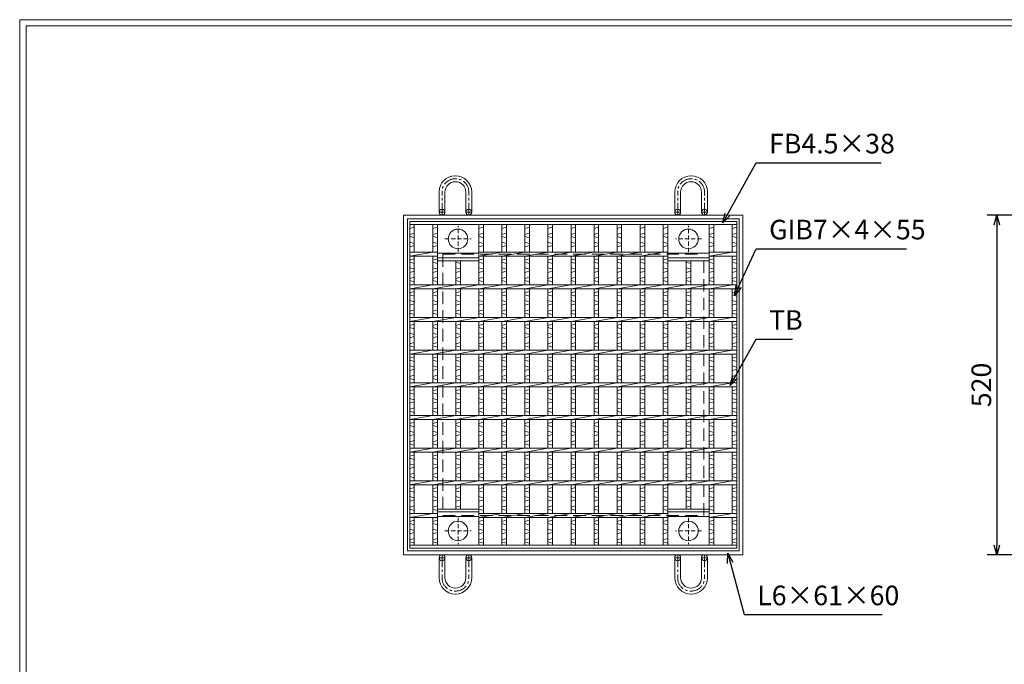
# Model space of a CAD drawing. Units: millimetres. Extents: x -180 to 2610, y -195 to 1778.
# Drawn here: x -180 to 1328, y 791 to 1778 of the extents above; entities that cross this region are included whole.
import ezdxf

# ---------------------------------------------------------------- set-up
doc = ezdxf.new("R2010")
doc.units = ezdxf.units.MM
doc.linetypes.add('CENTER', pattern=[10, 6.25, -1.25, 1.25, -1.25])
doc.linetypes.add('HIDDEN', pattern=[9.525, 6.35, -3.175])
for name, color, linetype, lineweight in [('エンボス', 4, 'Continuous', 5), ('中心線', 1, 'HIDDEN', 13), ('受け枠', 3, 'Continuous', 9), ('寸法線', 2, 'Continuous', 9), ('本体', 7, 'Continuous', 13), ('枠寸法', 31, 'Continuous', 9)]:
    doc.layers.add(name, color=color, linetype=linetype, lineweight=lineweight)
doc.layers.add('外枠', color=7, linetype='Continuous')
doc.dimstyles.new('ISO-25', dxfattribs={"dimscale": 10, "dimtxt": 3, "dimasz": 1.5, "dimexe": 1.5, "dimexo": 2, "dimgap": 0.5, "dimtad": 1, "dimdsep": 46, "dimtxsty": 'Standard', "dimblk": 'OPEN30', "dimcen": 2.5, "dimadec": 0, "dimazin": 0, "dimtfac": 1, "dimtmove": 0, "dimatfit": 0, "dimldrblk": 'OPEN30', "dimfxl": 1, "dimarcsym": 0})

# ---------------------------------------------------------------- blocks, each defined once
blk = doc.blocks.new('_Open30')
at = {"color": 0, "linetype": 'ByBlock', "lineweight": -2}
for p, q in [((-1, 0.27), (0, 0)), ((0, 0), (-1, -0.27)), ((0, 0), (-1, 0))]:
    blk.add_line(p, q, dxfattribs=at)
blk = doc.blocks.new('*D17')
at = {"layer": 'Defpoints', "color": 0, "ltscale": 3}
for p in [(1557.1, 1478.8), (1317.1, 958.8), (1557.1, 958.8)]:
    blk.add_point(p, dxfattribs=at)
at = {"layer": '枠寸法', "color": 0, "lineweight": -2, "ltscale": 3}
for p, q in [((1537.1, 1478.8), (1302.1, 1478.8)), ((1317.1, 1463.8), (1317.1, 973.8)), ((1537.1, 958.8), (1302.1, 958.8))]:
    blk.add_line(p, q, dxfattribs=at)
at = {"layer": '枠寸法', "color": 0, "lineweight": -2, "ltscale": 3, "xscale": 15, "yscale": 15, "zscale": 15}
for p, rotation in [((1317.1, 1478.8), 90), ((1317.1, 958.8), 270)]:
    blk.add_blockref('_Open30', p, dxfattribs=dict(at, rotation=rotation))
at = {"layer": '枠寸法', "color": 0, "ltscale": 3, "insert": (1297.1, 1218.8), "char_height": 30, "attachment_point": 5, "rotation": 90}
blk.add_mtext('520', dxfattribs=at)
blk = doc.blocks.new('丸穴φ30')
at = {"layer": '中心線'}
for p, q in [((0, -20), (0, 20)), ((-20, 0), (20, 0))]:
    blk.add_line(p, q, dxfattribs=at)
at = {"layer": '本体', "ltscale": 3}
blk.add_circle((0, 0), 15, dxfattribs=at)
blk = doc.blocks.new('*U71')
at = {"layer": 'エンボス', "linetype": 'Continuous'}
for p, q in [((-10.7, 241.4), (-17.7, 239.4)), ((-17.7, 230.4), (-10.7, 232.4)), ((-10.7, 225.4), (-17.7, 227.4)), ((-17.7, 218.4), (-10.7, 216.4)), ((-10.7, 213.4), (-17.7, 211.4)), ((-10.7, 193), (-17.7, 191)), ((-17.7, 188), (-10.7, 186)), ((-17.7, 179), (-10.7, 177)), ((-10.7, 174), (-17.7, 172)), ((-10.7, 165), (-17.7, 163)), ((-17.7, 160), (-10.7, 158)), ((-10.7, 143), (-17.7, 141)), ((-17.7, 138), (-10.7, 136)), ((-17.7, 129), (-10.7, 127)), ((-10.7, 124), (-17.7, 122)), ((-10.7, 115), (-17.7, 113)), ((-17.7, 110), (-10.7, 108)), ((-10.7, 93), (-17.7, 91)), ((-17.7, 88), (-10.7, 86)), ((-17.7, 79), (-10.7, 77)), ((-10.7, 74), (-17.7, 72)), ((-10.7, 65), (-17.7, 63)), ((-17.7, 60), (-10.7, 58)), ((-10.7, 43), (-17.7, 41)), ((-17.7, 38), (-10.7, 36)), ((-17.7, 29), (-10.7, 27)), ((-10.7, 24), (-17.7, 22)), ((-10.7, 15), (-17.7, 13)), ((-17.7, 10), (-10.7, 8)), ((-10.7, -7), (-17.7, -9)), ((-17.7, -12), (-10.7, -14)), ((-17.7, -21), (-10.7, -23)), ((-10.7, -26), (-17.7, -28)), ((-10.7, -35), (-17.7, -37)), ((-17.7, -40), (-10.7, -42)), ((-10.7, -57), (-17.7, -59)), ((-17.7, -62), (-10.7, -64)), ((-17.7, -71), (-10.7, -73)), ((-10.7, -76), (-17.7, -78)), ((-10.7, -85), (-17.7, -87)), ((-17.7, -90), (-10.7, -92)), ((-10.7, -107), (-17.7, -109)), ((-17.7, -112), (-10.7, -114)), ((-17.7, -121), (-10.7, -123)), ((-10.7, -126), (-17.7, -128)), ((-10.7, -135), (-17.7, -137)), ((-17.7, -140), (-10.7, -142)), ((-10.7, -157), (-17.7, -159)), ((-17.7, -162), (-10.7, -164)), ((-17.7, -171), (-10.7, -173)), ((-10.7, -176), (-17.7, -178)), ((-10.7, -185), (-17.7, -187)), ((-17.7, -190), (-10.7, -192)), ((-10.7, -207), (-17.7, -209)), ((-17.7, -212), (-10.7, -214)), ((-17.7, -221), (-10.7, -223)), ((-10.7, -226), (-17.7, -228)), ((-10.7, -235), (-17.7, -237)), ((-17.7, -240), (-10.7, -242))]:
    blk.add_line(p, q, dxfattribs=at)
at = {"layer": '本体', "ltscale": 3}
for p, q in [((-17.7, 203), (-17.7, 245.5)), ((-10.7, 203), (-10.7, 245.5)), ((-17.7, 197), (17.7, 203)), ((-17.7, 153), (-17.7, 197)), ((-10.7, 153), (-10.7, 197)), ((-17.7, 147), (17.7, 153)), ((-17.7, 103), (-17.7, 147)), ((-10.7, 103), (-10.7, 147)), ((-17.7, 97), (17.7, 103)), ((-17.7, 53), (-17.7, 97)), ((-10.7, 53), (-10.7, 97)), ((-17.7, 47), (17.7, 53)), ((-17.7, 3), (-17.7, 47)), ((-10.7, 3), (-10.7, 47)), ((-17.7, -3), (17.7, 3)), ((-17.7, -47), (-17.7, -3)), ((-10.7, -47), (-10.7, -3)), ((-17.7, -53), (17.7, -47)), ((-17.7, -97), (-17.7, -53)), ((-10.7, -97), (-10.7, -53)), ((-17.7, -103), (17.7, -97)), ((-17.7, -147), (-17.7, -103)), ((-10.7, -147), (-10.7, -103)), ((-17.7, -153), (17.7, -147)), ((-17.7, -197), (-17.7, -153)), ((-10.7, -197), (-10.7, -153)), ((-17.7, -203), (17.7, -197)), ((-17.7, -245.5), (-17.7, -203)), ((-10.7, -245.5), (-10.7, -203))]:
    blk.add_line(p, q, dxfattribs=at)
blk = doc.blocks.new('*U72')
at = {"layer": '寸法線', "color": 0, "linetype": 'ByBlock', "lineweight": -2}
for p in [(0, 0), (35.3, 0), (70.6, 0), (105.9, 0), (141.2, 0), (176.5, 0), (211.8, 0)]:
    blk.add_blockref('*U71', p, dxfattribs=at)

msp = doc.modelspace()

# ---------------------------------------------------------------- linework, layer by layer
at = {"layer": 'エンボス', "linetype": 'Continuous'}
for p, q in [((424.6, 1460.253), (417.6, 1458.253)), ((417.6, 1449.253), (424.6, 1451.253)), ((459.9, 1460.253), (452.9, 1458.253)), ((452.9, 1449.253), (459.9, 1451.253)), ((530.5, 1460.253), (523.5, 1458.253)), ((523.5, 1449.253), (530.5, 1451.253)), ((812.9, 1460.253), (805.9, 1458.253)), ((805.9, 1449.253), (812.9, 1451.253)), ((883.5, 1460.253), (876.5, 1458.253)), ((876.5, 1449.253), (883.5, 1451.253)), ((918.6, 1460.253), (911.6, 1458.253)), ((911.6, 1449.253), (918.6, 1451.253)), ((424.6, 1444.253), (417.6, 1446.253)), ((417.6, 1437.253), (424.6, 1435.253)), ((459.9, 1444.253), (452.9, 1446.253)), ((452.9, 1437.253), (459.9, 1435.253)), ((530.5, 1444.253), (523.5, 1446.253)), ((523.5, 1437.253), (530.5, 1435.253)), ((812.9, 1444.253), (805.9, 1446.253)), ((805.9, 1437.253), (812.9, 1435.253)), ((883.5, 1444.253), (876.5, 1446.253)), ((876.5, 1437.253), (883.5, 1435.253)), ((918.6, 1444.253), (911.6, 1446.253)), ((911.6, 1437.253), (918.6, 1435.253)), ((424.6, 1432.253), (417.6, 1430.253)), ((459.9, 1432.253), (452.9, 1430.253)), ((530.5, 1432.253), (523.5, 1430.253)), ((812.9, 1432.253), (805.9, 1430.253)), ((883.5, 1432.253), (876.5, 1430.253)), ((918.6, 1432.253), (911.6, 1430.253)), ((424.6, 1411.889), (417.6, 1409.889)), ((417.6, 1406.889), (424.6, 1404.889)), ((459.9, 1411.889), (452.9, 1409.889)), ((452.9, 1406.889), (459.9, 1404.889)), ((488.2, 1406.889), (495.2, 1404.889)), ((530.5, 1411.889), (523.5, 1409.889)), ((523.5, 1406.889), (530.5, 1404.889)), ((812.9, 1411.889), (805.9, 1409.889)), ((805.9, 1406.889), (812.9, 1404.889)), ((841.2, 1406.889), (848.2, 1404.889)), ((883.5, 1411.889), (876.5, 1409.889)), ((876.5, 1406.889), (883.5, 1404.889)), ((918.6, 1411.889), (911.6, 1409.889)), ((911.6, 1406.889), (918.6, 1404.889)), ((417.6, 1397.889), (424.6, 1395.889)), ((424.6, 1392.889), (417.6, 1390.889)), ((452.9, 1397.889), (459.9, 1395.889)), ((459.9, 1392.889), (452.9, 1390.889)), ((488.2, 1397.889), (495.2, 1395.889)), ((495.2, 1392.889), (488.2, 1390.889)), ((523.5, 1397.889), (530.5, 1395.889)), ((530.5, 1392.889), (523.5, 1390.889)), ((805.9, 1397.889), (812.9, 1395.889)), ((812.9, 1392.889), (805.9, 1390.889)), ((841.2, 1397.889), (848.2, 1395.889)), ((848.2, 1392.889), (841.2, 1390.889)), ((876.5, 1397.889), (883.5, 1395.889)), ((883.5, 1392.889), (876.5, 1390.889)), ((911.6, 1397.889), (918.6, 1395.889)), ((918.6, 1392.889), (911.6, 1390.889)), ((424.6, 1383.889), (417.6, 1381.889)), ((417.6, 1378.889), (424.6, 1376.889)), ((459.9, 1383.889), (452.9, 1381.889)), ((452.9, 1378.889), (459.9, 1376.889)), ((495.2, 1383.889), (488.2, 1381.889)), ((488.2, 1378.889), (495.2, 1376.889)), ((530.5, 1383.889), (523.5, 1381.889)), ((523.5, 1378.889), (530.5, 1376.889)), ((812.9, 1383.889), (805.9, 1381.889)), ((805.9, 1378.889), (812.9, 1376.889)), ((848.2, 1383.889), (841.2, 1381.889)), ((841.2, 1378.889), (848.2, 1376.889)), ((883.5, 1383.889), (876.5, 1381.889)), ((876.5, 1378.889), (883.5, 1376.889)), ((918.6, 1383.889), (911.6, 1381.889)), ((911.6, 1378.889), (918.6, 1376.889)), ((424.6, 1361.889), (417.6, 1359.889)), ((459.9, 1361.889), (452.9, 1359.889)), ((495.2, 1361.889), (488.2, 1359.889)), ((530.5, 1361.889), (523.5, 1359.889)), ((812.9, 1361.889), (805.9, 1359.889)), ((848.2, 1361.889), (841.2, 1359.889)), ((883.5, 1361.889), (876.5, 1359.889)), ((918.6, 1361.889), (911.6, 1359.889)), ((417.6, 1356.889), (424.6, 1354.889)), ((417.6, 1347.889), (424.6, 1345.889)), ((424.6, 1342.889), (417.6, 1340.889)), ((452.9, 1356.889), (459.9, 1354.889)), ((452.9, 1347.889), (459.9, 1345.889)), ((459.9, 1342.889), (452.9, 1340.889)), ((488.2, 1356.889), (495.2, 1354.889)), ((488.2, 1347.889), (495.2, 1345.889)), ((495.2, 1342.889), (488.2, 1340.889)), ((523.5, 1356.889), (530.5, 1354.889)), ((523.5, 1347.889), (530.5, 1345.889)), ((530.5, 1342.889), (523.5, 1340.889)), ((805.9, 1356.889), (812.9, 1354.889)), ((805.9, 1347.889), (812.9, 1345.889)), ((812.9, 1342.889), (805.9, 1340.889)), ((841.2, 1356.889), (848.2, 1354.889)), ((841.2, 1347.889), (848.2, 1345.889)), ((848.2, 1342.889), (841.2, 1340.889)), ((876.5, 1356.889), (883.5, 1354.889)), ((876.5, 1347.889), (883.5, 1345.889)), ((883.5, 1342.889), (876.5, 1340.889)), ((911.6, 1356.889), (918.6, 1354.889)), ((911.6, 1347.889), (918.6, 1345.889)), ((918.6, 1342.889), (911.6, 1340.889)), ((424.6, 1333.889), (417.6, 1331.889)), ((417.6, 1328.889), (424.6, 1326.889)), ((459.9, 1333.889), (452.9, 1331.889)), ((452.9, 1328.889), (459.9, 1326.889)), ((495.2, 1333.889), (488.2, 1331.889)), ((488.2, 1328.889), (495.2, 1326.889)), ((530.5, 1333.889), (523.5, 1331.889)), ((523.5, 1328.889), (530.5, 1326.889)), ((812.9, 1333.889), (805.9, 1331.889)), ((805.9, 1328.889), (812.9, 1326.889)), ((848.2, 1333.889), (841.2, 1331.889)), ((841.2, 1328.889), (848.2, 1326.889)), ((883.5, 1333.889), (876.5, 1331.889)), ((876.5, 1328.889), (883.5, 1326.889)), ((918.6, 1333.889), (911.6, 1331.889)), ((911.6, 1328.889), (918.6, 1326.889)), ((424.6, 1311.889), (417.6, 1309.889)), ((417.6, 1306.889), (424.6, 1304.889)), ((417.6, 1297.889), (424.6, 1295.889)), ((459.9, 1311.889), (452.9, 1309.889)), ((452.9, 1306.889), (459.9, 1304.889)), ((452.9, 1297.889), (459.9, 1295.889)), ((495.2, 1311.889), (488.2, 1309.889)), ((488.2, 1306.889), (495.2, 1304.889)), ((488.2, 1297.889), (495.2, 1295.889)), ((530.5, 1311.889), (523.5, 1309.889)), ((523.5, 1306.889), (530.5, 1304.889)), ((523.5, 1297.889), (530.5, 1295.889)), ((812.9, 1311.889), (805.9, 1309.889)), ((805.9, 1306.889), (812.9, 1304.889)), ((805.9, 1297.889), (812.9, 1295.889)), ((848.2, 1311.889), (841.2, 1309.889)), ((841.2, 1306.889), (848.2, 1304.889)), ((841.2, 1297.889), (848.2, 1295.889)), ((883.5, 1311.889), (876.5, 1309.889)), ((876.5, 1306.889), (883.5, 1304.889)), ((876.5, 1297.889), (883.5, 1295.889)), ((918.6, 1311.889), (911.6, 1309.889)), ((911.6, 1306.889), (918.6, 1304.889)), ((911.6, 1297.889), (918.6, 1295.889)), ((424.6, 1292.889), (417.6, 1290.889)), ((424.6, 1283.889), (417.6, 1281.889)), ((459.9, 1292.889), (452.9, 1290.889)), ((459.9, 1283.889), (452.9, 1281.889)), ((495.2, 1292.889), (488.2, 1290.889)), ((495.2, 1283.889), (488.2, 1281.889)), ((530.5, 1292.889), (523.5, 1290.889)), ((530.5, 1283.889), (523.5, 1281.889)), ((812.9, 1292.889), (805.9, 1290.889)), ((812.9, 1283.889), (805.9, 1281.889)), ((848.2, 1292.889), (841.2, 1290.889)), ((848.2, 1283.889), (841.2, 1281.889)), ((883.5, 1292.889), (876.5, 1290.889)), ((883.5, 1283.889), (876.5, 1281.889)), ((918.6, 1292.889), (911.6, 1290.889)), ((918.6, 1283.889), (911.6, 1281.889)), ((417.6, 1278.889), (424.6, 1276.889)), ((452.9, 1278.889), (459.9, 1276.889)), ((488.2, 1278.889), (495.2, 1276.889)), ((523.5, 1278.889), (530.5, 1276.889)), ((805.9, 1278.889), (812.9, 1276.889)), ((841.2, 1278.889), (848.2, 1276.889)), ((876.5, 1278.889), (883.5, 1276.889)), ((911.6, 1278.889), (918.6, 1276.889)), ((424.6, 1261.889), (417.6, 1259.889)), ((417.6, 1256.889), (424.6, 1254.889)), ((459.9, 1261.889), (452.9, 1259.889)), ((452.9, 1256.889), (459.9, 1254.889)), ((495.2, 1261.889), (488.2, 1259.889)), ((488.2, 1256.889), (495.2, 1254.889)), ((530.5, 1261.889), (523.5, 1259.889)), ((523.5, 1256.889), (530.5, 1254.889)), ((812.9, 1261.889), (805.9, 1259.889)), ((805.9, 1256.889), (812.9, 1254.889)), ((848.2, 1261.889), (841.2, 1259.889)), ((841.2, 1256.889), (848.2, 1254.889)), ((883.5, 1261.889), (876.5, 1259.889)), ((876.5, 1256.889), (883.5, 1254.889)), ((918.6, 1261.889), (911.6, 1259.889)), ((911.6, 1256.889), (918.6, 1254.889)), ((417.6, 1247.889), (424.6, 1245.889)), ((424.6, 1242.889), (417.6, 1240.889)), ((452.9, 1247.889), (459.9, 1245.889)), ((459.9, 1242.889), (452.9, 1240.889)), ((488.2, 1247.889), (495.2, 1245.889)), ((495.2, 1242.889), (488.2, 1240.889)), ((523.5, 1247.889), (530.5, 1245.889)), ((530.5, 1242.889), (523.5, 1240.889)), ((805.9, 1247.889), (812.9, 1245.889)), ((812.9, 1242.889), (805.9, 1240.889)), ((841.2, 1247.889), (848.2, 1245.889)), ((848.2, 1242.889), (841.2, 1240.889)), ((876.5, 1247.889), (883.5, 1245.889)), ((883.5, 1242.889), (876.5, 1240.889)), ((911.6, 1247.889), (918.6, 1245.889)), ((918.6, 1242.889), (911.6, 1240.889)), ((424.6, 1233.889), (417.6, 1231.889)), ((417.6, 1228.889), (424.6, 1226.889)), ((459.9, 1233.889), (452.9, 1231.889)), ((452.9, 1228.889), (459.9, 1226.889)), ((495.2, 1233.889), (488.2, 1231.889)), ((488.2, 1228.889), (495.2, 1226.889)), ((530.5, 1233.889), (523.5, 1231.889)), ((523.5, 1228.889), (530.5, 1226.889)), ((812.9, 1233.889), (805.9, 1231.889)), ((805.9, 1228.889), (812.9, 1226.889)), ((848.2, 1233.889), (841.2, 1231.889)), ((841.2, 1228.889), (848.2, 1226.889)), ((883.5, 1233.889), (876.5, 1231.889)), ((876.5, 1228.889), (883.5, 1226.889)), ((918.6, 1233.889), (911.6, 1231.889)), ((911.6, 1228.889), (918.6, 1226.889)), ((424.6, 1211.889), (417.6, 1209.889)), ((417.6, 1206.889), (424.6, 1204.889)), ((459.9, 1211.889), (452.9, 1209.889)), ((452.9, 1206.889), (459.9, 1204.889)), ((495.2, 1211.889), (488.2, 1209.889)), ((488.2, 1206.889), (495.2, 1204.889)), ((530.5, 1211.889), (523.5, 1209.889)), ((523.5, 1206.889), (530.5, 1204.889)), ((812.9, 1211.889), (805.9, 1209.889)), ((805.9, 1206.889), (812.9, 1204.889)), ((848.2, 1211.889), (841.2, 1209.889)), ((841.2, 1206.889), (848.2, 1204.889)), ((883.5, 1211.889), (876.5, 1209.889)), ((876.5, 1206.889), (883.5, 1204.889)), ((918.6, 1211.889), (911.6, 1209.889)), ((911.6, 1206.889), (918.6, 1204.889)), ((417.6, 1197.889), (424.6, 1195.889)), ((424.6, 1192.889), (417.6, 1190.889)), ((452.9, 1197.889), (459.9, 1195.889)), ((459.9, 1192.889), (452.9, 1190.889)), ((488.2, 1197.889), (495.2, 1195.889)), ((495.2, 1192.889), (488.2, 1190.889)), ((523.5, 1197.889), (530.5, 1195.889)), ((530.5, 1192.889), (523.5, 1190.889)), ((805.9, 1197.889), (812.9, 1195.889)), ((812.9, 1192.889), (805.9, 1190.889)), ((841.2, 1197.889), (848.2, 1195.889)), ((848.2, 1192.889), (841.2, 1190.889)), ((876.5, 1197.889), (883.5, 1195.889)), ((883.5, 1192.889), (876.5, 1190.889)), ((911.6, 1197.889), (918.6, 1195.889)), ((918.6, 1192.889), (911.6, 1190.889)), ((424.6, 1183.889), (417.6, 1181.889)), ((417.6, 1178.889), (424.6, 1176.889)), ((459.9, 1183.889), (452.9, 1181.889)), ((452.9, 1178.889), (459.9, 1176.889)), ((495.2, 1183.889), (488.2, 1181.889)), ((488.2, 1178.889), (495.2, 1176.889)), ((530.5, 1183.889), (523.5, 1181.889)), ((523.5, 1178.889), (530.5, 1176.889)), ((812.9, 1183.889), (805.9, 1181.889)), ((805.9, 1178.889), (812.9, 1176.889)), ((848.2, 1183.889), (841.2, 1181.889)), ((841.2, 1178.889), (848.2, 1176.889)), ((883.5, 1183.889), (876.5, 1181.889)), ((876.5, 1178.889), (883.5, 1176.889)), ((918.6, 1183.889), (911.6, 1181.889)), ((911.6, 1178.889), (918.6, 1176.889)), ((424.6, 1161.889), (417.6, 1159.889)), ((459.9, 1161.889), (452.9, 1159.889)), ((495.2, 1161.889), (488.2, 1159.889)), ((530.5, 1161.889), (523.5, 1159.889)), ((812.9, 1161.889), (805.9, 1159.889)), ((848.2, 1161.889), (841.2, 1159.889)), ((883.5, 1161.889), (876.5, 1159.889)), ((918.6, 1161.889), (911.6, 1159.889)), ((417.6, 1156.889), (424.6, 1154.889)), ((417.6, 1147.889), (424.6, 1145.889)), ((452.9, 1156.889), (459.9, 1154.889)), ((452.9, 1147.889), (459.9, 1145.889)), ((488.2, 1156.889), (495.2, 1154.889)), ((488.2, 1147.889), (495.2, 1145.889)), ((523.5, 1156.889), (530.5, 1154.889)), ((523.5, 1147.889), (530.5, 1145.889)), ((805.9, 1156.889), (812.9, 1154.889)), ((805.9, 1147.889), (812.9, 1145.889)), ((841.2, 1156.889), (848.2, 1154.889)), ((841.2, 1147.889), (848.2, 1145.889)), ((876.5, 1156.889), (883.5, 1154.889)), ((876.5, 1147.889), (883.5, 1145.889)), ((911.6, 1156.889), (918.6, 1154.889)), ((911.6, 1147.889), (918.6, 1145.889)), ((424.6, 1142.889), (417.6, 1140.889)), ((424.6, 1133.889), (417.6, 1131.889)), ((459.9, 1142.889), (452.9, 1140.889)), ((459.9, 1133.889), (452.9, 1131.889)), ((495.2, 1142.889), (488.2, 1140.889)), ((495.2, 1133.889), (488.2, 1131.889)), ((530.5, 1142.889), (523.5, 1140.889)), ((530.5, 1133.889), (523.5, 1131.889)), ((812.9, 1142.889), (805.9, 1140.889)), ((812.9, 1133.889), (805.9, 1131.889)), ((848.2, 1142.889), (841.2, 1140.889)), ((848.2, 1133.889), (841.2, 1131.889)), ((883.5, 1142.889), (876.5, 1140.889)), ((883.5, 1133.889), (876.5, 1131.889)), ((918.6, 1142.889), (911.6, 1140.889)), ((918.6, 1133.889), (911.6, 1131.889)), ((417.6, 1128.889), (424.6, 1126.889)), ((452.9, 1128.889), (459.9, 1126.889)), ((488.2, 1128.889), (495.2, 1126.889)), ((523.5, 1128.889), (530.5, 1126.889)), ((805.9, 1128.889), (812.9, 1126.889)), ((841.2, 1128.889), (848.2, 1126.889)), ((876.5, 1128.889), (883.5, 1126.889)), ((911.6, 1128.889), (918.6, 1126.889)), ((424.6, 1111.889), (417.6, 1109.889)), ((417.6, 1106.889), (424.6, 1104.889)), ((459.9, 1111.889), (452.9, 1109.889)), ((452.9, 1106.889), (459.9, 1104.889)), ((495.2, 1111.889), (488.2, 1109.889)), ((488.2, 1106.889), (495.2, 1104.889)), ((530.5, 1111.889), (523.5, 1109.889)), ((523.5, 1106.889), (530.5, 1104.889)), ((812.9, 1111.889), (805.9, 1109.889)), ((805.9, 1106.889), (812.9, 1104.889)), ((848.2, 1111.889), (841.2, 1109.889)), ((841.2, 1106.889), (848.2, 1104.889)), ((883.5, 1111.889), (876.5, 1109.889)), ((876.5, 1106.889), (883.5, 1104.889)), ((918.6, 1111.889), (911.6, 1109.889)), ((911.6, 1106.889), (918.6, 1104.889)), ((417.6, 1097.889), (424.6, 1095.889)), ((424.6, 1092.889), (417.6, 1090.889)), ((452.9, 1097.889), (459.9, 1095.889)), ((459.9, 1092.889), (452.9, 1090.889)), ((488.2, 1097.889), (495.2, 1095.889)), ((495.2, 1092.889), (488.2, 1090.889)), ((523.5, 1097.889), (530.5, 1095.889)), ((530.5, 1092.889), (523.5, 1090.889)), ((805.9, 1097.889), (812.9, 1095.889)), ((812.9, 1092.889), (805.9, 1090.889)), ((841.2, 1097.889), (848.2, 1095.889)), ((848.2, 1092.889), (841.2, 1090.889)), ((876.5, 1097.889), (883.5, 1095.889)), ((883.5, 1092.889), (876.5, 1090.889)), ((911.6, 1097.889), (918.6, 1095.889)), ((918.6, 1092.889), (911.6, 1090.889)), ((424.6, 1083.889), (417.6, 1081.889)), ((417.6, 1078.889), (424.6, 1076.889)), ((459.9, 1083.889), (452.9, 1081.889)), ((452.9, 1078.889), (459.9, 1076.889)), ((495.2, 1083.889), (488.2, 1081.889)), ((488.2, 1078.889), (495.2, 1076.889)), ((530.5, 1083.889), (523.5, 1081.889)), ((523.5, 1078.889), (530.5, 1076.889)), ((812.9, 1083.889), (805.9, 1081.889)), ((805.9, 1078.889), (812.9, 1076.889)), ((848.2, 1083.889), (841.2, 1081.889)), ((841.2, 1078.889), (848.2, 1076.889)), ((883.5, 1083.889), (876.5, 1081.889)), ((876.5, 1078.889), (883.5, 1076.889)), ((918.6, 1083.889), (911.6, 1081.889)), ((911.6, 1078.889), (918.6, 1076.889)), ((424.6, 1061.889), (417.6, 1059.889)), ((417.6, 1056.889), (424.6, 1054.889)), ((459.9, 1061.889), (452.9, 1059.889)), ((452.9, 1056.889), (459.9, 1054.889)), ((495.2, 1061.889), (488.2, 1059.889)), ((488.2, 1056.889), (495.2, 1054.889)), ((530.5, 1061.889), (523.5, 1059.889)), ((523.5, 1056.889), (530.5, 1054.889)), ((812.9, 1061.889), (805.9, 1059.889)), ((805.9, 1056.889), (812.9, 1054.889)), ((848.2, 1061.889), (841.2, 1059.889)), ((841.2, 1056.889), (848.2, 1054.889)), ((883.5, 1061.889), (876.5, 1059.889)), ((876.5, 1056.889), (883.5, 1054.889)), ((918.6, 1061.889), (911.6, 1059.889)), ((911.6, 1056.889), (918.6, 1054.889)), ((417.6, 1047.889), (424.6, 1045.889)), ((424.6, 1042.889), (417.6, 1040.889)), ((452.9, 1047.889), (459.9, 1045.889)), ((459.9, 1042.889), (452.9, 1040.889)), ((488.2, 1047.889), (495.2, 1045.889)), ((495.2, 1042.889), (488.2, 1040.889)), ((523.5, 1047.889), (530.5, 1045.889)), ((530.5, 1042.889), (523.5, 1040.889)), ((805.9, 1047.889), (812.9, 1045.889)), ((812.9, 1042.889), (805.9, 1040.889)), ((841.2, 1047.889), (848.2, 1045.889)), ((848.2, 1042.889), (841.2, 1040.889)), ((876.5, 1047.889), (883.5, 1045.889)), ((883.5, 1042.889), (876.5, 1040.889)), ((911.6, 1047.889), (918.6, 1045.889)), ((918.6, 1042.889), (911.6, 1040.889)), ((424.6, 1033.889), (417.6, 1031.889)), ((417.6, 1028.889), (424.6, 1026.889)), ((459.9, 1033.889), (452.9, 1031.889)), ((452.9, 1028.889), (459.9, 1026.889)), ((495.2, 1033.889), (488.2, 1031.889)), ((530.5, 1033.889), (523.5, 1031.889)), ((523.5, 1028.889), (530.5, 1026.889)), ((812.9, 1033.889), (805.9, 1031.889)), ((805.9, 1028.889), (812.9, 1026.889)), ((848.2, 1033.889), (841.2, 1031.889)), ((883.5, 1033.889), (876.5, 1031.889)), ((876.5, 1028.889), (883.5, 1026.889)), ((918.6, 1033.889), (911.6, 1031.889)), ((911.6, 1028.889), (918.6, 1026.889)), ((424.6, 1011.889), (417.6, 1009.889)), ((459.9, 1011.889), (452.9, 1009.889)), ((530.5, 1011.889), (523.5, 1009.889)), ((812.9, 1011.889), (805.9, 1009.889)), ((883.5, 1011.889), (876.5, 1009.889)), ((918.6, 1011.889), (911.6, 1009.889)), ((417.6, 1006.889), (424.6, 1004.889)), ((417.6, 997.889), (424.6, 995.889)), ((452.9, 1006.889), (459.9, 1004.889)), ((452.9, 997.889), (459.9, 995.889)), ((523.5, 1006.889), (530.5, 1004.889)), ((523.5, 997.889), (530.5, 995.889)), ((805.9, 1006.889), (812.9, 1004.889)), ((805.9, 997.889), (812.9, 995.889)), ((876.5, 1006.889), (883.5, 1004.889)), ((876.5, 997.889), (883.5, 995.889)), ((911.6, 1006.889), (918.6, 1004.889)), ((911.6, 997.889), (918.6, 995.889)), ((424.6, 992.889), (417.6, 990.889)), ((424.6, 983.889), (417.6, 981.889)), ((459.9, 992.889), (452.9, 990.889)), ((459.9, 983.889), (452.9, 981.889)), ((530.5, 992.889), (523.5, 990.889)), ((530.5, 983.889), (523.5, 981.889)), ((812.9, 992.889), (805.9, 990.889)), ((812.9, 983.889), (805.9, 981.889)), ((883.5, 992.889), (876.5, 990.889)), ((883.5, 983.889), (876.5, 981.889)), ((918.6, 992.889), (911.6, 990.889)), ((918.6, 983.889), (911.6, 981.889)), ((417.6, 978.889), (424.6, 976.889)), ((452.9, 978.889), (459.9, 976.889)), ((523.5, 978.889), (530.5, 976.889)), ((805.9, 978.889), (812.9, 976.889)), ((876.5, 978.889), (883.5, 976.889)), ((911.6, 978.889), (918.6, 976.889))]:
    msp.add_line(p, q, dxfattribs=at)
at = {"layer": '受け枠', "ltscale": 3}
for p, q in [((487.6, 1538.869), (487.1, 1538.869)), ((848.6, 1538.869), (849.1, 1538.869)), ((488.1, 1534.369), (487.1, 1534.369)), ((487.7, 1529.869), (487.5, 1529.869)), ((848.1, 1534.369), (849.1, 1534.369)), ((848.5, 1529.869), (848.7, 1529.869)), ((462.6, 1483.348), (462.6, 1514.369)), ((471.6, 1483.348), (471.6, 1513.969)), ((503.6, 1483.348), (503.6, 1513.969)), ((512.6, 1483.348), (512.6, 1513.869)), ((823.6, 1483.348), (823.6, 1513.869)), ((832.6, 1483.348), (832.6, 1513.969)), ((864.6, 1483.348), (864.6, 1513.969)), ((873.6, 1483.348), (873.6, 1514.369)), ((408.1, 1478.848), (928.1, 1478.848)), ((408.1, 958.848), (408.1, 1478.848)), ((928.1, 1478.848), (928.1, 958.848)), ((414.1, 1472.848), (922.1, 1472.848)), ((414.1, 964.848), (414.1, 1472.848)), ((922.1, 1472.848), (922.1, 964.848)), ((928.1, 958.848), (408.1, 958.848)), ((922.1, 964.848), (414.1, 964.848)), ((462.6, 954.348), (462.6, 923.326)), ((471.6, 954.348), (471.6, 923.726)), ((503.6, 954.348), (503.6, 923.726)), ((512.6, 954.348), (512.6, 923.826)), ((823.6, 954.348), (823.6, 923.826)), ((832.6, 954.348), (832.6, 923.726)), ((864.6, 954.348), (864.6, 923.726)), ((873.6, 954.348), (873.6, 923.326)), ((487.7, 907.826), (487.5, 907.826)), ((848.5, 907.826), (848.7, 907.826)), ((488.1, 903.326), (487.1, 903.326)), ((487.6, 898.826), (487.1, 898.826)), ((848.1, 903.326), (849.1, 903.326)), ((848.6, 898.826), (849.1, 898.826))]:
    msp.add_line(p, q, dxfattribs=at)
at = {"layer": '受け枠', "linetype": 'CENTER', "ltscale": 3}
for p, q in [((467.1, 1478.848), (467.1, 1514.369)), ((508.1, 1478.848), (508.1, 1514.369)), ((828.1, 1478.848), (828.1, 1514.369)), ((869.1, 1478.848), (869.1, 1514.369)), ((471.6, 1483.348), (462.6, 1483.348)), ((503.6, 1483.348), (512.6, 1483.348)), ((832.6, 1483.348), (823.6, 1483.348)), ((864.6, 1483.348), (873.6, 1483.348)), ((471.6, 954.348), (462.6, 954.348)), ((467.1, 958.848), (467.1, 923.326)), ((503.6, 954.348), (512.6, 954.348)), ((508.1, 958.848), (508.1, 923.326)), ((832.6, 954.348), (823.6, 954.348)), ((828.1, 958.848), (828.1, 923.326)), ((864.6, 954.348), (873.6, 954.348)), ((869.1, 958.848), (869.1, 923.326))]:
    msp.add_line(p, q, dxfattribs=at)
at = {"layer": '受け枠', "lineweight": 0, "ltscale": 3}
for p, q in [((484.6, 1478.848), (490.6, 1478.848)), ((851.6, 1478.848), (845.6, 1478.848)), ((484.6, 958.848), (490.6, 958.848)), ((851.6, 958.848), (845.6, 958.848))]:
    msp.add_line(p, q, dxfattribs=at)
at = {"layer": '受け枠', "linetype": 'Continuous'}
for p, q in [((459.9, 1464.348), (523.5, 1464.348)), ((876.3, 1464.348), (812.7, 1464.348)), ((459.9, 1420.348), (523.5, 1420.348)), ((876.5, 1420.348), (812.9, 1420.348)), ((523.5, 1413.348), (459.9, 1413.348)), ((523.5, 1408.848), (459.9, 1408.848)), ((812.9, 1413.348), (876.5, 1413.348)), ((812.9, 1408.848), (876.5, 1408.848)), ((523.5, 1028.848), (459.9, 1028.848)), ((812.9, 1028.889), (876.5, 1028.889)), ((523.5, 1024.348), (459.9, 1024.348)), ((459.9, 1017.348), (523.5, 1017.348)), ((812.9, 1024.389), (876.5, 1024.389)), ((876.5, 1017.389), (812.9, 1017.389)), ((459.9, 973.348), (523.5, 973.348)), ((876.3, 973.348), (812.7, 973.348))]:
    msp.add_line(p, q, dxfattribs=at)
at = {"layer": '受け枠', "linetype": 'HIDDEN', "ltscale": 3}
for p, q in [((468.1, 1418.848), (868.1, 1418.848)), ((468.1, 1418.848), (468.1, 1018.848)), ((868.1, 1018.848), (868.1, 1418.848)), ((468.1, 1018.848), (868.1, 1018.848))]:
    msp.add_line(p, q, dxfattribs=at)
at = {"layer": '受け枠', "ltscale": 3}
for centre in [(467.1, 1483.348), (508.1, 1483.348), (828.1, 1483.348), (869.1, 1483.348), (467.1, 954.348), (508.1, 954.348), (828.1, 954.348), (869.1, 954.348)]:
    msp.add_circle(centre, 4.5, dxfattribs=at)
for centre, radius, start, end in [((487.1, 1514.369), 24.5, 90, 180), ((487.6, 1513.869), 25, 0, 90), ((848.6, 1513.869), 25, 90, 180), ((849.1, 1514.369), 24.5, 0, 90), ((487.5, 1513.969), 15.9, 90, 180), ((487.7, 1513.969), 15.9, 0, 90), ((848.5, 1513.969), 15.9, 90, 180), ((848.7, 1513.969), 15.9, 0, 90), ((487.1, 923.326), 24.5, 180, 270), ((487.5, 923.726), 15.9, 180, 270), ((487.6, 923.826), 25, 270, 0), ((487.7, 923.726), 15.9, 270, 0), ((848.6, 923.826), 25, 180, 270), ((848.5, 923.726), 15.9, 180, 270), ((848.7, 923.726), 15.9, 270, 0), ((849.1, 923.326), 24.5, 270, 0)]:
    msp.add_arc(centre, radius, start, end, dxfattribs=at)
at = {"layer": '受け枠', "linetype": 'CENTER', "ltscale": 3}
for centre, start, end in [((487.1, 1514.369), 90, 180), ((488.1, 1514.369), 0, 90), ((848.1, 1514.369), 90, 180), ((849.1, 1514.369), 0, 90), ((487.1, 923.326), 180, 270), ((488.1, 923.326), 270, 0), ((848.1, 923.326), 180, 270), ((849.1, 923.326), 270, 0)]:
    msp.add_arc(centre, 20, start, end, dxfattribs=at)
at = {"layer": '外枠', "lineweight": 9, "ltscale": 80}
for p in [(2609.622, 1777.869), (-179.889, -195.4)]:
    msp.add_line(p, (-179.889, 1777.869), dxfattribs=at)
at = {"layer": '外枠', "lineweight": 9, "ltscale": 100}
for q in [(2600.231, 1768.477), (-169.889, -185.4)]:
    msp.add_line((-169.889, 1768.477), q, dxfattribs=at)
at = {"layer": '本体', "ltscale": 3}
for p, q in [((417.6, 1468.848), (918.6, 1468.848)), ((417.6, 968.848), (417.6, 1468.848)), ((417.6, 1464.348), (918.6, 1464.348)), ((424.6, 1421.848), (424.6, 1464.348)), ((452.9, 1421.848), (452.9, 1464.348)), ((459.9, 1371.848), (459.9, 1464.348)), ((523.5, 1371.848), (523.5, 1464.348)), ((530.5, 1421.848), (530.5, 1464.348)), ((805.9, 1421.848), (805.9, 1464.348)), ((812.9, 1371.848), (812.9, 1464.348)), ((876.5, 1371.848), (876.5, 1464.348)), ((883.5, 1421.848), (883.5, 1464.348)), ((911.6, 1421.848), (911.6, 1464.348)), ((918.6, 1468.848), (918.6, 968.848)), ((417.6, 1421.848), (459.9, 1421.848)), ((417.6, 1415.848), (452.9, 1421.848)), ((523.5, 1415.848), (558.8, 1421.848)), ((523.5, 1421.848), (812.9, 1421.848)), ((876.5, 1415.848), (911.8, 1421.848)), ((876.5, 1421.848), (918.6, 1421.848)), ((417.6, 1415.848), (459.9, 1415.848)), ((424.6, 1371.848), (424.6, 1415.848)), ((452.9, 1371.848), (452.9, 1415.848)), ((488.2, 1371.848), (488.2, 1408.848)), ((495.2, 1371.848), (495.2, 1408.848)), ((523.5, 1415.848), (812.9, 1415.848)), ((530.5, 1371.848), (530.5, 1415.848)), ((805.9, 1371.848), (805.9, 1415.848)), ((841.2, 1371.848), (841.2, 1408.848)), ((848.2, 1371.848), (848.2, 1408.848)), ((876.5, 1415.848), (918.6, 1415.848)), ((883.5, 1371.848), (883.5, 1415.848)), ((911.6, 1371.848), (911.6, 1415.848)), ((417.6, 1371.848), (918.6, 1371.848)), ((417.6, 1365.848), (452.9, 1371.848)), ((417.6, 1365.848), (918.6, 1365.848)), ((424.6, 1321.848), (424.6, 1365.848)), ((452.9, 1365.848), (488.2, 1371.848)), ((452.9, 1321.848), (452.9, 1365.848)), ((459.9, 1321.848), (459.9, 1365.848)), ((488.2, 1365.848), (523.5, 1371.848)), ((488.2, 1321.848), (488.2, 1365.848)), ((495.2, 1321.848), (495.2, 1365.848)), ((523.5, 1365.848), (558.8, 1371.848)), ((523.5, 1321.848), (523.5, 1365.848)), ((530.5, 1321.848), (530.5, 1365.848)), ((805.9, 1365.848), (841.2, 1371.848)), ((805.9, 1321.848), (805.9, 1365.848)), ((812.9, 1321.848), (812.9, 1365.848)), ((841.2, 1365.848), (876.5, 1371.848)), ((841.2, 1321.848), (841.2, 1365.848)), ((848.2, 1321.848), (848.2, 1365.848)), ((876.5, 1365.848), (911.8, 1371.848)), ((876.5, 1321.848), (876.5, 1365.848)), ((883.5, 1321.848), (883.5, 1365.848)), ((911.6, 1321.848), (911.6, 1365.848)), ((417.6, 1321.848), (918.6, 1321.848)), ((417.6, 1315.848), (452.9, 1321.848)), ((417.6, 1315.848), (918.6, 1315.848)), ((424.6, 1271.848), (424.6, 1315.848)), ((452.9, 1315.848), (488.2, 1321.848)), ((452.9, 1271.848), (452.9, 1315.848)), ((459.9, 1271.848), (459.9, 1315.848)), ((488.2, 1315.848), (523.5, 1321.848)), ((488.2, 1271.848), (488.2, 1315.848)), ((495.2, 1271.848), (495.2, 1315.848)), ((523.5, 1315.848), (558.8, 1321.848)), ((523.5, 1271.848), (523.5, 1315.848)), ((530.5, 1271.848), (530.5, 1315.848)), ((805.9, 1315.848), (841.2, 1321.848)), ((805.9, 1271.848), (805.9, 1315.848)), ((812.9, 1271.848), (812.9, 1315.848)), ((841.2, 1315.848), (876.5, 1321.848)), ((841.2, 1271.848), (841.2, 1315.848)), ((848.2, 1271.848), (848.2, 1315.848)), ((876.5, 1315.848), (911.8, 1321.848)), ((876.5, 1271.848), (876.5, 1315.848)), ((883.5, 1271.848), (883.5, 1315.848)), ((911.6, 1271.848), (911.6, 1315.848)), ((417.6, 1271.848), (918.6, 1271.848)), ((417.6, 1265.848), (452.9, 1271.848)), ((452.9, 1265.848), (488.2, 1271.848)), ((488.2, 1265.848), (523.5, 1271.848)), ((523.5, 1265.848), (558.8, 1271.848)), ((805.9, 1265.848), (841.2, 1271.848)), ((841.2, 1265.848), (876.5, 1271.848)), ((876.5, 1265.848), (911.8, 1271.848)), ((417.6, 1265.848), (918.6, 1265.848)), ((424.6, 1221.848), (424.6, 1265.848)), ((452.9, 1221.848), (452.9, 1265.848)), ((459.9, 1221.848), (459.9, 1265.848)), ((488.2, 1221.848), (488.2, 1265.848)), ((495.2, 1221.848), (495.2, 1265.848)), ((523.5, 1221.848), (523.5, 1265.848)), ((530.5, 1221.848), (530.5, 1265.848)), ((805.9, 1221.848), (805.9, 1265.848)), ((812.9, 1221.848), (812.9, 1265.848)), ((841.2, 1221.848), (841.2, 1265.848)), ((848.2, 1221.848), (848.2, 1265.848)), ((876.5, 1221.848), (876.5, 1265.848)), ((883.5, 1221.848), (883.5, 1265.848)), ((911.6, 1221.848), (911.6, 1265.848)), ((417.6, 1221.848), (918.6, 1221.848)), ((417.6, 1215.848), (452.9, 1221.848)), ((452.9, 1215.848), (488.2, 1221.848)), ((488.2, 1215.848), (523.5, 1221.848)), ((523.5, 1215.848), (558.8, 1221.848)), ((805.9, 1215.848), (841.2, 1221.848)), ((841.2, 1215.848), (876.5, 1221.848)), ((876.5, 1215.848), (911.8, 1221.848)), ((417.6, 1215.848), (918.6, 1215.848)), ((424.6, 1171.848), (424.6, 1215.848)), ((452.9, 1171.848), (452.9, 1215.848)), ((459.9, 1171.848), (459.9, 1215.848)), ((488.2, 1171.848), (488.2, 1215.848)), ((495.2, 1171.848), (495.2, 1215.848)), ((523.5, 1171.848), (523.5, 1215.848)), ((530.5, 1171.848), (530.5, 1215.848)), ((805.9, 1171.848), (805.9, 1215.848)), ((812.9, 1171.848), (812.9, 1215.848)), ((841.2, 1171.848), (841.2, 1215.848)), ((848.2, 1171.848), (848.2, 1215.848)), ((876.5, 1171.848), (876.5, 1215.848)), ((883.5, 1171.848), (883.5, 1215.848)), ((911.6, 1171.848), (911.6, 1215.848)), ((417.6, 1171.848), (918.6, 1171.848)), ((417.6, 1165.848), (452.9, 1171.848)), ((417.6, 1165.848), (918.6, 1165.848)), ((424.6, 1121.848), (424.6, 1165.848)), ((452.9, 1165.848), (488.2, 1171.848)), ((452.9, 1121.848), (452.9, 1165.848)), ((459.9, 1121.848), (459.9, 1165.848)), ((488.2, 1165.848), (523.5, 1171.848)), ((488.2, 1121.848), (488.2, 1165.848)), ((495.2, 1121.848), (495.2, 1165.848)), ((523.5, 1165.848), (558.8, 1171.848)), ((523.5, 1121.848), (523.5, 1165.848)), ((530.5, 1121.848), (530.5, 1165.848)), ((805.9, 1165.848), (841.2, 1171.848)), ((805.9, 1121.848), (805.9, 1165.848)), ((812.9, 1121.848), (812.9, 1165.848)), ((841.2, 1165.848), (876.5, 1171.848)), ((841.2, 1121.848), (841.2, 1165.848)), ((848.2, 1121.848), (848.2, 1165.848)), ((876.5, 1165.848), (911.8, 1171.848)), ((876.5, 1121.848), (876.5, 1165.848)), ((883.5, 1121.848), (883.5, 1165.848)), ((911.6, 1121.848), (911.6, 1165.848)), ((417.6, 1121.848), (918.6, 1121.848)), ((417.6, 1115.848), (452.9, 1121.848)), ((452.9, 1115.848), (488.2, 1121.848)), ((488.2, 1115.848), (523.5, 1121.848)), ((523.5, 1115.848), (558.8, 1121.848)), ((805.9, 1115.848), (841.2, 1121.848)), ((841.2, 1115.848), (876.5, 1121.848)), ((876.5, 1115.848), (911.8, 1121.848)), ((417.6, 1115.848), (918.6, 1115.848)), ((424.6, 1071.848), (424.6, 1115.848)), ((452.9, 1071.848), (452.9, 1115.848)), ((459.9, 1071.848), (459.9, 1115.848)), ((488.2, 1071.848), (488.2, 1115.848)), ((495.2, 1071.848), (495.2, 1115.848)), ((523.5, 1071.848), (523.5, 1115.848)), ((530.5, 1071.848), (530.5, 1115.848)), ((805.9, 1071.848), (805.9, 1115.848)), ((812.9, 1071.848), (812.9, 1115.848)), ((841.2, 1071.848), (841.2, 1115.848)), ((848.2, 1071.848), (848.2, 1115.848)), ((876.5, 1071.848), (876.5, 1115.848)), ((883.5, 1071.848), (883.5, 1115.848)), ((911.6, 1071.848), (911.6, 1115.848)), ((417.6, 1071.848), (918.6, 1071.848)), ((417.6, 1065.848), (452.9, 1071.848)), ((452.9, 1065.848), (488.2, 1071.848)), ((488.2, 1065.848), (523.5, 1071.848)), ((523.5, 1065.848), (558.8, 1071.848)), ((805.9, 1065.848), (841.2, 1071.848)), ((841.2, 1065.848), (876.5, 1071.848)), ((876.5, 1065.848), (911.8, 1071.848)), ((417.6, 1065.848), (918.6, 1065.848)), ((424.6, 1021.848), (424.6, 1065.848)), ((452.9, 1021.848), (452.9, 1065.848)), ((459.9, 973.348), (459.9, 1065.848)), ((488.2, 1028.848), (488.2, 1065.848)), ((495.2, 1028.848), (495.2, 1065.848)), ((523.5, 973.348), (523.5, 1065.848)), ((530.5, 1021.848), (530.5, 1065.848)), ((805.9, 1021.848), (805.9, 1065.848)), ((812.9, 973.348), (812.9, 1065.848)), ((841.2, 1028.889), (841.2, 1065.848)), ((848.2, 1028.889), (848.2, 1065.848)), ((876.5, 973.348), (876.5, 1065.848)), ((883.5, 1021.848), (883.5, 1065.848)), ((911.6, 1021.848), (911.6, 1065.848)), ((417.6, 1021.848), (459.9, 1021.848)), ((417.6, 1015.848), (452.9, 1021.848)), ((417.6, 1015.848), (459.9, 1015.848)), ((424.6, 973.348), (424.6, 1015.848)), ((452.9, 973.348), (452.9, 1015.848)), ((523.5, 1015.848), (558.8, 1021.848)), ((523.5, 1021.848), (812.9, 1021.848)), ((523.5, 1015.848), (812.9, 1015.848)), ((530.5, 973.348), (530.5, 1015.848)), ((805.9, 973.348), (805.9, 1015.848)), ((876.5, 1015.848), (911.8, 1021.848)), ((876.5, 1021.848), (918.6, 1021.848)), ((876.5, 1015.848), (918.6, 1015.848)), ((883.5, 973.348), (883.5, 1015.848)), ((911.6, 973.348), (911.6, 1015.848)), ((918.6, 973.348), (417.6, 973.348)), ((918.6, 968.848), (417.6, 968.848))]:
    msp.add_line(p, q, dxfattribs=at)

# ---------------------------------------------------------------- block references
at = {"layer": '寸法線'}
msp.add_blockref('*U72', (576.45, 1218.848), dxfattribs=at)
at = {"layer": '本体', "ltscale": 3}
msp.add_blockref('丸穴φ30', (491.6, 1442.348), dxfattribs=at)
at = {"layer": '本体', "ltscale": 3, "xscale": -1}
msp.add_blockref('丸穴φ30', (844.6, 1442.348), dxfattribs=at)
at = {"layer": '本体', "ltscale": 3, "xscale": -1, "rotation": 180}
msp.add_blockref('丸穴φ30', (491.6, 995.348), dxfattribs=at)
at = {"layer": '本体', "ltscale": 3, "rotation": 180}
msp.add_blockref('丸穴φ30', (844.6, 995.348), dxfattribs=at)

# ---------------------------------------------------------------- texts
at = {"layer": '寸法線', "ltscale": 3, "char_height": 30, "attachment_point": 7}
for s, insert in [('FB4.5×38', (968.1, 1563.848)), ('GIB7×4×55', (968.1, 1432.232)), ('TB', (968.1, 1293.85))]:
    msp.add_mtext(s, dxfattribs=dict(at, insert=insert))
at = {"layer": '枠寸法', "ltscale": 3, "insert": (949.87, 872.264), "char_height": 30, "attachment_point": 7}
msp.add_mtext('L6×61×60', dxfattribs=at)

# ---------------------------------------------------------------- dimensions: what is measured, and where the dimension line sits
at = {"layer": '枠寸法', "ltscale": 3}
dim = msp.add_linear_dim(base=(1317.106, 958.848), p1=(1557.106, 1478.848), p2=(1557.106, 958.848), angle=90, dimstyle='ISO-25', dxfattribs=at)
dim.commit()
dim.dimension.update_dxf_attribs({"geometry": '*D17', "text_midpoint": (1297.106, 1218.848)})

# ---------------------------------------------------------------- leaders
at = {"layer": '寸法線', "ltscale": 3, "annotation_type": 0, "has_hookline": 1, "hookline_direction": 0}
for points, text_width in [([(896.99, 1466.712), (948.1, 1558.848), (963.1, 1558.848)], 171.472), ([(915.3, 1355.889), (948.1, 1427.232), (963.1, 1427.232)], 210.609), ([(908.708, 1218.008), (948.1, 1288.85), (963.1, 1288.85)], 35.787)]:
    msp.add_leader(points, dimstyle='ISO-25', override={"dimgap": 0.5, "dimtad": 1}, dxfattribs=dict(at, text_width=text_width))
at = {"layer": '枠寸法', "ltscale": 3, "annotation_type": 0, "has_hookline": 1, "hookline_direction": 0, "text_width": 191.421}
msp.add_leader([(904.643, 961.234), (929.87, 867.264), (944.87, 867.264)], dimstyle='ISO-25', override={"dimgap": 0.5, "dimtad": 1}, dxfattribs=at)

doc.saveas('drawing.dxf')
